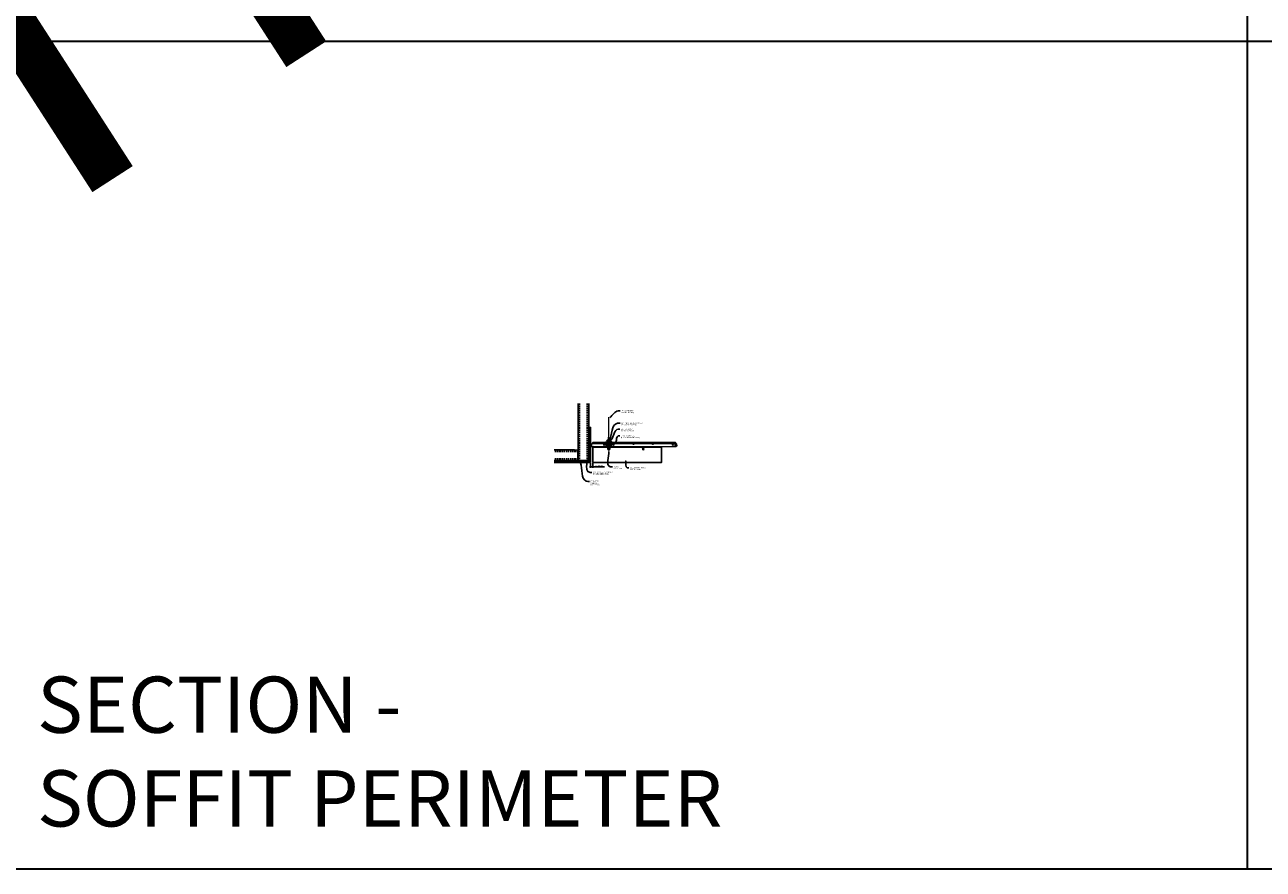
# Model space of a CAD drawing. Units: inches. Extents: x 0 to 3506, y 0 to 1152.
# Drawn here: x 438 to 870, y 0 to 295 of the extents above; entities that cross this region are included whole.
import ezdxf
from ezdxf import colors
from ezdxf.entities.mleader import LeaderData, LeaderLine
from ezdxf.enums import TextEntityAlignment as Align
from ezdxf.math import Vec2, Vec3

# ---------------------------------------------------------------- set-up
doc = ezdxf.new("R2010")
doc.units = ezdxf.units.IN
doc.header["$MEASUREMENT"] = 0
doc.header["$PDMODE"] = 3
doc.header["$PDSIZE"] = 0.15625
doc.linetypes.add('HIDDEN', pattern=[0.375, 0.25, -0.125])
doc.layers.get('0').update_dxf_attribs({"lineweight": 25})
for name, color, linetype, lineweight in [('A-WALL', 7, 'Continuous', 25), ('Z-ANNO-DIMS', 1, 'Continuous', 25), ('Z-ANNO-NOTE', 7, 'Continuous', 35), ('Z-CLNG-SUSP', 3, 'Continuous', 18), ('Z-CLNG-TEES', 3, 'Continuous', 18), ('Z-CLNG-WOOD', 5, 'Continuous', 25), ('Z-CLNG-WOOD-PATT', 2, 'Continuous', 15)]:
    doc.layers.add(name, color=color, linetype=linetype, lineweight=lineweight)
doc.layers.add('Z-ANNO-NPLT', color=252, linetype='Continuous', lineweight=35, plot=False)
doc.layers.add('Z-ANNO-RDME', color=252, linetype='Continuous', lineweight=35, plot=False)
doc.styles.add('1-4', font='ARIAL.TTF', dxfattribs={"height": 0.375})
doc.styles.get("Standard").update_dxf_attribs({"font": 'ARIAL.TTF', "height": 0.09375})
doc.dimstyles.new('1-4', dxfattribs={"dimscale": 4, "dimtxt": 0.09375, "dimasz": 0.125, "dimexe": 0.09375, "dimexo": 0.0625, "dimgap": 0.0625, "dimtad": 1, "dimtoh": 1, "dimdec": 5, "dimzin": 3, "dimdsep": 46, "dimlunit": 5, "dimtxsty": '1-4', "dimblk": 'ARCHTICK', "dimcen": 0, "dimdle": 0.09375, "dimclrd": 256, "dimclre": 256, "dimclrt": 256, "dimadec": 1, "dimazin": 0, "dimtfac": 1, "dimtdec": 5, "dimtofl": 0, "dimtmove": 0, "dimatfit": 3, "dimfxl": 0, "dimfrac": 2, "dimtolj": 1, "dimtzin": 0, "dimlwd": -1, "dimlwe": -1, "dimarcsym": 0})

# ---------------------------------------------------------------- blocks, each defined once
blk = doc.blocks.new('_ARCHTICK')
at = {"color": 0, "linetype": 'ByBlock', "const_width": 0.15}
blk.add_lwpolyline([(-0.5, -0.5), (0.5, 0.5)], dxfattribs=at)
blk = doc.blocks.new('*D26')
at = {"layer": 'Defpoints', "color": 0}
for p in [(634.94, 141.96), (635.69, 141.96), (635.69, 140.43)]:
    blk.add_point(p, dxfattribs=at)
at = {"layer": 'Z-ANNO-DIMS'}
for p, q in [((634.56, 140.43), (635.69, 140.43)), ((634.94, 141.71), (634.94, 140.05)), ((635.69, 141.71), (635.69, 140.05)), ((635.69, 140.43), (639.77, 140.43))]:
    blk.add_line(p, q, dxfattribs=at)
at = {"layer": 'Z-ANNO-DIMS', "xscale": 0.5, "yscale": 0.5, "zscale": 0.5, "rotation": 180}
blk.add_blockref('_ARCHTICK', (634.94, 140.43), dxfattribs=at)
at = {"layer": 'Z-ANNO-DIMS', "xscale": 0.5, "yscale": 0.5, "zscale": 0.5}
blk.add_blockref('_ARCHTICK', (635.69, 140.43), dxfattribs=at)
at = {"layer": 'Z-ANNO-DIMS', "insert": (637.98, 140.87), "char_height": 0.375, "attachment_point": 5, "style": '1-4'}
blk.add_mtext('\\A1;3/4" REVEAL', dxfattribs=at)

msp = doc.modelspace()

# ---------------------------------------------------------------- hatches: boundary and pattern name
at = {"layer": 'A-WALL', "lineweight": 15}
h = msp.add_hatch(dxfattribs=at)
h.set_pattern_fill('AR-SAND', color=256, scale=0.333, style=0)
h.set_pattern_definition([(37.5, (634.34375, 135.57287), (-0.020977, 0.641632), [0, -0.50616, 0, -0.5661, 0, -0.541125]), (7.5, (634.34375, 135.5729), (0.589336, 0.939775), [0, -0.27306, 0, -0.45621, 0, -0.174825]), (327.5, (633.93416, 135.57287), (1.03701, 0.001884), [0, -0.1665, 0, -0.5994, 0, -0.78255]), (317.5, (633.9342, 135.5729), (1.00104, 0.292266), [0, -0.08325, 0, -0.39294, 0, -0.44955])])
h.paths.add_polyline_path([(634.90625, 154.135371), (634.34375, 154.135371), (634.34375, 141.989593), (634.90625, 141.989593)])
h = msp.add_hatch(dxfattribs=at)
h.set_pattern_fill('AR-SAND', color=256, scale=0.333, angle=90, style=0)
h.set_pattern_definition([(127.5, (640.698, 141.9896), (-0.641632, -0.020977), [0, -0.50616, 0, -0.5661, 0, -0.541125]), (97.5, (640.698, 141.9896), (-0.939775, 0.589336), [0, -0.27306, 0, -0.45621, 0, -0.174825]), (57.5, (640.698, 141.58), (-0.001884, 1.03701), [0, -0.1665, 0, -0.5994, 0, -0.78255]), (47.5, (640.698, 141.58), (-0.292266, 1.00104), [0, -0.08325, 0, -0.39294, 0, -0.44955])])
h.paths.add_polyline_path([(622.135471, 142.552093), (622.135471, 141.989593), (634.28125, 141.989593), (634.28125, 142.552093)])
at = {"layer": 'Z-CLNG-WOOD-PATT'}
h = msp.add_hatch(dxfattribs=at)
h.set_pattern_fill('ENDGRAIN', color=256, scale=1.5, angle=90, style=0)
h.set_pattern_definition([(90, (641.0625, 147.5333), (-1.5, 1.5), [0.075, -1.425]), (90, (640.9125, 146.4833), (-1.5, 1.5), [0.15, -1.35]), (90, (640.8375, 147.4583), (-1.5, 1.5), [0.075, -1.425]), (90, (640.6875, 146.5583), (-1.5, 1.5), [0.075, -1.425]), (90, (640.6125, 147.4583), (-1.5, 1.5), [0.075, -1.425]), (90, (640.5375, 146.6333), (-1.5, 1.5), [0.075, -1.425]), (90, (640.4625, 147.4583), (-1.5, 1.5), [0.075, -1.425]), (90, (640.3125, 146.6333), (-1.5, 1.5), [0.075, -0.825, 0.075, -0.525]), (90, (640.1625, 146.6333), (-1.5, 1.5), [0.15, -0.75, 0.075, -0.525]), (90, (639.9375, 146.5583), (-1.5, 1.5), [0.075, -0.225, 0.075, -0.6, 0.075, -0.45]), (90, (639.7875, 146.4833), (-1.5, 1.5), [0.075, -0.3, 0.15, -0.975]), (90, (639.7125, 147.4583), (-1.5, 1.5), [0.075, -1.425]), (90, (639.6375, 146.4833), (-1.5, 1.5), [0.075, -0.375, 0.075, -0.975]), (135, (641.0625, 146.3333), (-1.5, -4e-16), [0.2121, -1.9092]), (135, (641.0625, 147.6083), (-1.5, -4e-16), [0.42426, -1.69706]), (135, (640.3125, 147.6083), (-1.5, -4e-16), [0.10607, -2.01526]), (135, (640.1625, 146.3333), (-1.5, -4e-16), [0.3182, -1.8031]), (135, (640.1625, 147.6083), (-1.5, -4e-16), [0.53033, -1.591]), (135, (639.9375, 147.6083), (-1.5, -4e-16), [0.3182, -1.8031]), (45, (639.7875, 147.3083), (-2e-16, 1.5), [0.10607, -2.01526]), (45, (640.9875, 146.7833), (-2e-16, 1.5), [0.2121, -1.9092]), (45, (640.3875, 146.8583), (-2e-16, 1.5), [0.2121, -1.9092]), (45, (640.6875, 147.3083), (-2e-16, 1.5), [0.2121, -1.9092]), (45, (640.0875, 147.2333), (-2e-16, 1.5), [0.21213, -1.9092]), (45, (639.9375, 147.3083), (-2e-16, 1.5), [0.3182, -1.8031]), (45, (640.8375, 146.9333), (-2e-16, 1.5), [0.3182, -1.8031]), (45, (640.7625, 147.1583), (-2e-16, 1.5), [0.3182, -1.8031]), (45, (640.2375, 146.9333), (-2e-16, 1.5), [0.3182, -1.8031]), (45, (640.1625, 147.0833), (-2e-16, 1.5), [0.3182, -1.8031]), (116.565, (640.7625, 146.40834), (-6e-10, 1.5), [0.1677, -3.1864]), (116.565, (640.8375, 147.53334), (-6e-10, 1.5), [0.6708, -2.6833]), (116.565, (640.6125, 147.53334), (-6e-10, 1.5), [0.6708, -2.6833]), (116.565, (640.4625, 147.53334), (-6e-10, 1.5), [0.67082, -1.005, 0.33541, -1.34287]), (116.565, (640.2375, 147.68334), (-6e-10, 1.5), [0.1677, -3.1864]), (116.565, (639.7125, 146.33334), (-6e-10, 1.5), [0.1677, -3.1864]), (116.565, (639.7125, 147.53334), (-6e-10, 1.5), [0.3354, -3.0187]), (63.435, (641.0625, 147.15834), (6e-10, 1.5), [0.3354, -3.0187]), (63.435, (640.6875, 146.63334), (6e-10, 1.5), [0.3354, -3.0187]), (63.43, (640.9125, 146.63334), (6e-10, 1.5), [0.1677, -3.1864]), (63.435, (640.5375, 146.70834), (6e-10, 1.5), [0.5031, -2.851]), (63.435, (640.5375, 147.00834), (6e-10, 1.5), [0.3354, -3.0187]), (63.435, (640.4625, 147.15834), (6e-10, 1.5), [0.3354, -3.0187]), (63.435, (640.3125, 146.70834), (6e-10, 1.5), [0.1677, -3.1864]), (63.435, (640.1625, 146.78334), (6e-10, 1.5), [0.1677, -3.1864]), (63.435, (639.8625, 147.38334), (6e-10, 1.5), [0.1677, -3.1864]), (63.435, (640.3875, 147.30834), (6e-10, 1.5), [0.1677, -3.1864]), (63.435, (639.9375, 146.63334), (6e-10, 1.5), [0.5031, -2.851]), (63.435, (639.7875, 146.55834), (6e-10, 1.5), [0.3354, -3.0187]), (63.435, (640.2375, 147.38334), (6e-10, 1.5), [0.1677, -1.5093, 0.1677, -1.5094]), (63.435, (639.9375, 146.93334), (6e-10, 1.5), [0.3354, -3.0187]), (63.435, (639.7875, 147.00834), (6e-10, 1.5), [0.3354, -3.0187]), (63.435, (639.6375, 146.55834), (6e-10, 1.5), [0.3354, -3.0187]), (63.435, (639.6375, 147.00834), (6e-10, 1.5), [0.3354, -3.0187])])
h.paths.add_polyline_path([(641.5625, 146.583343, 1), (641.0625, 146.583343, 1)])
h = msp.add_hatch(dxfattribs=at)
h.set_pattern_fill('ENDGRAIN', color=256, scale=1.5, angle=90, style=0)
h.set_pattern_definition([(90, (653.0625, 147.5333), (-1.5, 1.5), [0.075, -1.425]), (90, (652.9125, 146.4833), (-1.5, 1.5), [0.15, -1.35]), (90, (652.8375, 147.4583), (-1.5, 1.5), [0.075, -1.425]), (90, (652.6875, 146.5583), (-1.5, 1.5), [0.075, -1.425]), (90, (652.6125, 147.4583), (-1.5, 1.5), [0.075, -1.425]), (90, (652.5375, 146.6333), (-1.5, 1.5), [0.075, -1.425]), (90, (652.4625, 147.4583), (-1.5, 1.5), [0.075, -1.425]), (90, (652.3125, 146.6333), (-1.5, 1.5), [0.075, -0.825, 0.075, -0.525]), (90, (652.1625, 146.6333), (-1.5, 1.5), [0.15, -0.75, 0.075, -0.525]), (90, (651.9375, 146.5583), (-1.5, 1.5), [0.075, -0.225, 0.075, -0.6, 0.075, -0.45]), (90, (651.7875, 146.4833), (-1.5, 1.5), [0.075, -0.3, 0.15, -0.975]), (90, (651.7125, 147.4583), (-1.5, 1.5), [0.075, -1.425]), (90, (651.6375, 146.4833), (-1.5, 1.5), [0.075, -0.375, 0.075, -0.975]), (135, (653.0625, 146.3333), (-1.5, -4e-16), [0.2121, -1.9092]), (135, (653.0625, 147.6083), (-1.5, -4e-16), [0.42426, -1.69706]), (135, (652.3125, 147.6083), (-1.5, -4e-16), [0.10607, -2.01526]), (135, (652.1625, 146.3333), (-1.5, -4e-16), [0.3182, -1.8031]), (135, (652.1625, 147.6083), (-1.5, -4e-16), [0.53033, -1.591]), (135, (651.9375, 147.6083), (-1.5, -4e-16), [0.3182, -1.8031]), (45, (651.7875, 147.3083), (-2e-16, 1.5), [0.10607, -2.01526]), (45, (652.9875, 146.7833), (-2e-16, 1.5), [0.2121, -1.9092]), (45, (652.3875, 146.8583), (-2e-16, 1.5), [0.2121, -1.9092]), (45, (652.6875, 147.3083), (-2e-16, 1.5), [0.2121, -1.9092]), (45, (652.0875, 147.2333), (-2e-16, 1.5), [0.21213, -1.9092]), (45, (651.9375, 147.3083), (-2e-16, 1.5), [0.3182, -1.8031]), (45, (652.8375, 146.9333), (-2e-16, 1.5), [0.3182, -1.8031]), (45, (652.7625, 147.1583), (-2e-16, 1.5), [0.3182, -1.8031]), (45, (652.2375, 146.9333), (-2e-16, 1.5), [0.3182, -1.8031]), (45, (652.1625, 147.0833), (-2e-16, 1.5), [0.3182, -1.8031]), (116.565, (652.7625, 146.40834), (-6e-10, 1.5), [0.1677, -3.1864]), (116.565, (652.8375, 147.53334), (-6e-10, 1.5), [0.6708, -2.6833]), (116.565, (652.6125, 147.53334), (-6e-10, 1.5), [0.6708, -2.6833]), (116.565, (652.4625, 147.53334), (-6e-10, 1.5), [0.67082, -1.005, 0.33541, -1.34287]), (116.565, (652.2375, 147.68334), (-6e-10, 1.5), [0.1677, -3.1864]), (116.565, (651.7125, 146.33334), (-6e-10, 1.5), [0.1677, -3.1864]), (116.565, (651.7125, 147.53334), (-6e-10, 1.5), [0.3354, -3.0187]), (63.435, (653.0625, 147.15834), (6e-10, 1.5), [0.3354, -3.0187]), (63.435, (652.6875, 146.63334), (6e-10, 1.5), [0.3354, -3.0187]), (63.43, (652.9125, 146.63334), (6e-10, 1.5), [0.1677, -3.1864]), (63.435, (652.5375, 146.70834), (6e-10, 1.5), [0.5031, -2.851]), (63.435, (652.5375, 147.00834), (6e-10, 1.5), [0.3354, -3.0187]), (63.435, (652.4625, 147.15834), (6e-10, 1.5), [0.3354, -3.0187]), (63.435, (652.3125, 146.70834), (6e-10, 1.5), [0.1677, -3.1864]), (63.435, (652.1625, 146.78334), (6e-10, 1.5), [0.1677, -3.1864]), (63.435, (651.8625, 147.38334), (6e-10, 1.5), [0.1677, -3.1864]), (63.435, (652.3875, 147.30834), (6e-10, 1.5), [0.1677, -3.1864]), (63.435, (651.9375, 146.63334), (6e-10, 1.5), [0.5031, -2.851]), (63.435, (651.7875, 146.55834), (6e-10, 1.5), [0.3354, -3.0187]), (63.435, (652.2375, 147.38334), (6e-10, 1.5), [0.1677, -1.5093, 0.1677, -1.5094]), (63.435, (651.9375, 146.93334), (6e-10, 1.5), [0.3354, -3.0187]), (63.435, (651.7875, 147.00834), (6e-10, 1.5), [0.3354, -3.0187]), (63.435, (651.6375, 146.55834), (6e-10, 1.5), [0.3354, -3.0187]), (63.435, (651.6375, 147.00834), (6e-10, 1.5), [0.3354, -3.0187])])
h.paths.add_polyline_path([(653.5625, 146.583343, 1), (653.0625, 146.583343, 1)])

# ---------------------------------------------------------------- linework, layer by layer
at = {"layer": 'A-WALL'}
for p, q in [((630.5743, 162.458346), (630.5743, 143.833343)), ((634.3125, 154.166621), (634.3125, 162.458346)), ((629.3243, 146.321543), (622.283665, 146.321543))]:
    msp.add_line(p, q, dxfattribs=at)
at = {"layer": 'A-WALL', "linetype": 'HIDDEN', "ltscale": 2}
for p, q in [((631.1309, 162.458346), (631.1309, 142.639943)), ((633.7559, 162.458346), (633.7559, 142.639943)), ((630.5177, 145.764943), (622.283665, 145.764943)), ((630.5177, 143.139943), (622.283665, 143.139943))]:
    msp.add_line(p, q, dxfattribs=at)
at = {"layer": 'A-WALL'}
for points in [[(634.9375, 141.958343), (634.3125, 141.958343), (634.3125, 154.166621), (634.9375, 154.166621)], [(634.90625, 141.989593), (634.34375, 141.989593), (634.34375, 154.135371), (634.90625, 154.135371)]]:
    msp.add_lwpolyline(points, close=True, dxfattribs=at)
for points in [[(622.283665, 142.583343), (634.3125, 142.583343), (634.3125, 141.958343), (622.283665, 141.958343)], [(622.283665, 142.552093), (634.3125, 142.552093)], [(634.3125, 141.989593), (622.283665, 141.989593)]]:
    msp.add_lwpolyline(points, dxfattribs=at)
at = {"layer": 'Z-ANNO-NPLT'}
for p, q in [((864, 1152), (864, 0)), ((1728, 288.805562), (0, 288.805562)), ((1728, 288.805562), (0, 288.805562))]:
    msp.add_line(p, q, dxfattribs=at)
msp.add_lwpolyline([(1728, 1152), (1728, 0), (0, 0), (0, 1152)], close=True, dxfattribs=at)
at = {"layer": 'Z-CLNG-SUSP'}
for p, q in [((633.84375, 147.939593), (633.89375, 147.789593)), ((633.94375, 147.939593), (633.99375, 147.789593)), ((634.04375, 147.939593), (634.09375, 147.789593)), ((634.14375, 147.939593), (634.19375, 147.789593)), ((634.24375, 147.939593), (634.29375, 147.789593)), ((634.34375, 147.939593), (634.39375, 147.789593)), ((634.44375, 147.939593), (634.49375, 147.789593)), ((634.54375, 147.939593), (634.59375, 147.789593)), ((634.64375, 147.939593), (634.69375, 147.789593))]:
    msp.add_line(p, q, dxfattribs=at)
for points in [[(634.76875, 147.819593), (633.90625, 147.819593), (633.71875, 147.864593), (633.90625, 147.909593), (634.76875, 147.909593)], [(634.95875, 148.027093), (634.96875, 148.027093), (634.96875, 147.702093), (634.95875, 147.702093)], [(640.823121, 147.594655), (640.914062, 147.503125), (640.935344, 147.524269), (640.782296, 147.678309)], [(641.801879, 147.594655), (641.710937, 147.503125), (641.689656, 147.524269), (641.842704, 147.678309)]]:
    msp.add_lwpolyline(points, dxfattribs=at)
for points in [[(642.207756, 148.192152), (641.866236, 147.65943, 0.1177722415), (641.81344, 147.508071), (641.715437, 146.542514, -0.9037913471), (640.909564, 146.542509), (640.81156, 147.508071, 0.1177722415), (640.758764, 147.65943), (640.417244, 148.192152), (640.4425, 148.208343), (640.78402, 147.675621, -0.1177722415), (640.841406, 147.511101), (640.93941, 146.545538, 0.9037913471), (641.68559, 146.545538), (641.783594, 147.511101, -0.1177722415), (641.84098, 147.675621), (642.1825, 148.208343)], [(629.3243, 146.321543), (630.4247, 146.321543, -0.4142135624), (630.5743, 146.171943), (630.5743, 142.732943, -0.4142135624), (630.4247, 142.583343), (629.3243, 142.583343), (629.3243, 142.639943), (630.4247, 142.639943, 0.4142135624), (630.5177, 142.732943), (630.5177, 146.171943, 0.4142135624), (630.4247, 146.264943), (629.3243, 146.264943)], [(634.3125, 143.833343), (634.3125, 142.732943, -0.4142135624), (634.1629, 142.583343), (630.7239, 142.583343, -0.4142135624), (630.5743, 142.732943), (630.5743, 143.833343), (630.6309, 143.833343), (630.6309, 142.732943, 0.4142135624), (630.7239, 142.639943), (634.1629, 142.639943, 0.4142135624), (634.2559, 142.732943), (634.2559, 143.833343)]]:
    msp.add_lwpolyline(points, format="xyb", close=True, dxfattribs=at)
msp.add_ellipse((634.76875, 148.027093), major_axis=(0.19, 0), ratio=0.6184210526, start_param=-1.5707963268, end_param=0, dxfattribs=at)
at = {"layer": 'Z-CLNG-SUSP', "extrusion": (0, 0, -1)}
msp.add_ellipse((634.76875, 147.702093), major_axis=(0.19, 0), ratio=0.6184210526, start_param=-1.5707963268, end_param=0, dxfattribs=at)
at = {"layer": 'Z-CLNG-SUSP', "lineweight": 40}
for points, knots in [([(640.546562, 147.990435), (640.52241, 147.983993), (640.4134, 147.979171), (640.194745, 148.223987), (640.595939, 148.369671), (640.409723, 148.913914), (640.959183, 149.969106), (641.987484, 149.728439), (642.191845, 148.653108), (642.032159, 148.353641), (641.878144, 148.171439), (641.966582, 148.014182), (642.04433, 147.992818)], [1.5366535322, 1.5366535322, 1.5366535322, 1.5366535322, 1.6103410432, 1.8569307401, 2.1786720925, 2.4267712444, 3.3489477648, 4.1321822295, 4.6062206897, 4.9440627514, 5.0652426129, 5.2960775738, 5.2960775738, 5.2960775738, 5.2960775738]), ([(640.457894, 148.554468), (640.550297, 148.540962), (640.726031, 148.515277), (640.33798, 148.536645), (640.757583, 148.487067), (640.333268, 148.51102), (640.74869, 148.4642), (640.363815, 148.483994), (640.752106, 148.437622), (640.759909, 148.158686), (640.624082, 148.022896), (640.575519, 148.000852)], [0, 0, 0, 0, 0.1592535115, 0.3028722872, 0.4505962105, 0.5942149863, 0.7379968865, 0.881363842, 1.0188241795, 1.3527123544, 1.5066714285, 1.5066714285, 1.5066714285, 1.5066714285]), ([(642.077406, 147.988824), (642.208882, 147.991965), (642.481852, 148.356929), (641.840887, 148.473175), (642.25029, 148.405232), (641.889114, 148.488629), (642.266471, 148.425208), (641.89378, 148.502311), (642.259885, 148.442407), (641.921844, 148.515761), (642.084535, 148.492197), (642.172879, 148.479401)], [5.3278466825, 5.3278466825, 5.3278466825, 5.3278466825, 5.6977260848, 5.9619536029, 6.0875687225, 6.2194806227, 6.3490097103, 6.4775166927, 6.6070461056, 6.7333786632, 6.8834961633, 6.8834961633, 6.8834961633, 6.8834961633])]:
    msp.add_open_spline(points, degree=3, knots=knots, dxfattribs=at)
at = {"layer": 'Z-CLNG-TEES'}
for p, q in [((635.041544, 147.458343), (635.748458, 148.958343)), ((635.041544, 147.458343), (640.771013, 147.458343)), ((635.070999, 147.520843), (640.745125, 147.520843)), ((635.557002, 148.552093), (640.792969, 148.552093)), ((635.748458, 148.958343), (640.4375, 148.958343)), ((640.875, 148.458343), (640.4375, 148.958343)), ((640.4375, 147.770843), (640.4375, 148.270843)), ((640.5, 148.333343), (641.206149, 148.333343)), ((641.296875, 147.708343), (640.5, 147.708343)), ((640.807625, 147.583343), (640.745125, 147.520843)), ((640.833513, 147.520843), (640.771013, 147.458343)), ((640.9375, 147.583343), (640.807625, 147.583343)), ((640.9375, 147.520843), (640.833513, 147.520843)), ((640.875, 148.333343), (640.875, 148.458343)), ((640.9375, 148.333343), (640.875, 148.333343)), ((640.9375, 147.520843), (640.9375, 147.708343)), ((641.0625, 148.208343), (641.1875, 148.333343)), ((641.0625, 147.833343), (641.0625, 148.208343)), ((641.0625, 147.833343), (641.1875, 147.708343)), ((641.2602, 150.61322), (641.181588, 150.658983)), ((641.206149, 148.333343), (641.1875, 148.333343)), ((641.206149, 148.333343), (641.1875, 148.333343)), ((641.1875, 147.708343), (641.296875, 147.708343)), ((641.2602, 150.732671), (641.236265, 150.748122)), ((641.296875, 148.277595), (641.296875, 148.391179)), ((641.328125, 147.708343), (642.125, 147.708343)), ((642.125, 148.333343), (641.418851, 148.333343)), ((641.6875, 147.520843), (641.6875, 147.708343)), ((641.6875, 147.583343), (641.817375, 147.583343)), ((641.6875, 147.520843), (641.791487, 147.520843)), ((641.75, 148.458343), (642.1875, 148.958343)), ((641.75, 148.333343), (641.75, 148.458343)), ((641.791487, 147.520843), (641.853987, 147.458343)), ((641.817375, 147.583343), (641.879875, 147.520843)), ((641.832031, 148.552093), (664.792969, 148.552093)), ((641.853987, 147.458343), (664.771013, 147.458343)), ((641.879875, 147.520843), (664.745125, 147.520843)), ((642.1875, 148.958343), (664.4375, 148.958343)), ((642.1875, 147.770843), (642.1875, 148.270843)), ((664.875, 148.458343), (664.4375, 148.958343)), ((664.4375, 147.770843), (664.4375, 148.270843)), ((664.5, 148.333343), (665.206149, 148.333343)), ((665.296875, 147.708343), (664.5, 147.708343)), ((664.807625, 147.583343), (664.745125, 147.520843)), ((664.833513, 147.520843), (664.771013, 147.458343)), ((664.9375, 147.583343), (664.807625, 147.583343)), ((664.9375, 147.520843), (664.833513, 147.520843)), ((664.875, 148.333343), (664.875, 148.458343)), ((664.9375, 148.333343), (664.875, 148.333343)), ((664.9375, 147.520843), (664.9375, 147.708343)), ((665.206149, 148.333343), (665.1875, 148.333343))]:
    msp.add_line(p, q, dxfattribs=at)
for points in [[(641.178447, 150.494034), (641.3648, 150.609887), (641.3648, 157.781567)], [(641.2602, 150.544859), (641.2602, 157.781567)], [(641.178447, 150.234034), (641.3648, 150.349887), (641.3648, 150.486721)], [(641.178447, 149.974034), (641.3648, 150.089887), (641.3648, 150.226721)], [(641.178447, 149.714034), (641.3648, 149.829887), (641.3648, 149.966721)]]:
    msp.add_lwpolyline(points, dxfattribs=at)
for points in [[(635.78125, 147.458343), (634.9375, 147.458343), (634.9375, 148.302093, -1.3032253728), (634.995813, 148.286468), (634.96875, 148.239593), (634.96875, 147.489593), (635.71875, 147.489593), (635.765625, 147.516656, -1.3032253728)], [(641.734375, 147.516656), (641.6875, 147.489593), (641.359375, 147.489593, -0.4142135624), (641.328125, 147.520843), (641.328125, 148.520843, -0.4142135624), (641.359375, 148.552093), (641.40625, 148.552093, 0.4142135624), (641.4375, 148.583343), (641.4375, 148.927093, 0.4142135624), (641.40625, 148.958343), (641.21875, 148.958343, 0.4142135624), (641.1875, 148.927093), (641.1875, 148.583343, 0.4142135624), (641.21875, 148.552093), (641.265625, 148.552093, -0.4142135624), (641.296875, 148.520843), (641.296875, 147.520843, -0.4142135624), (641.265625, 147.489593), (640.9375, 147.489593), (640.890625, 147.516656, 1.3032253728), (640.875, 147.458343), (641.75, 147.458343, 1.3032253728)], [(641.265625, 148.568762), (641.21875, 148.568762, -0.4142135624), (641.203125, 148.584387), (641.203125, 148.928137, -0.4142135624), (641.21875, 148.943762), (641.40625, 148.943762, -0.4142135624), (641.421875, 148.928137), (641.421875, 148.584387, -0.4142135624), (641.40625, 148.568762), (641.359375, 148.568762, 0.4142135624), (641.3125, 148.521887, 0.4142135624)]]:
    msp.add_lwpolyline(points, format="xyb", close=True, dxfattribs=at)
for points in [[(641.3648, 149.706721), (641.3648, 149.636095, 0.0349095215), (641.369663, 149.56653), (641.2602, 149.447893, 0.4212215827), (641.229875, 148.307817, 0.1503225811), (641.296875, 148.277595)], [(641.364819, 149.631769), (641.443412, 149.586018, -0.4796122098), (641.455538, 149.505353), (641.2602, 149.293643, 0.3684974774), (641.28938, 148.397218, 0.0774598364), (641.296875, 148.391179)], [(641.2602, 150.359854), (641.181588, 150.405617, -0.5792866085), (641.182176, 150.496352)], [(641.2602, 150.099854), (641.181588, 150.145617, -0.5792866085), (641.182176, 150.236352)], [(641.2602, 149.839854), (641.181588, 149.885617, -0.5792866085), (641.182176, 149.976352)], [(641.182176, 149.716352, 0.5792866085), (641.181588, 149.625617), (641.2602, 149.579854)], [(641.3648, 150.67178), (641.443412, 150.626018, -0.5653491315), (641.444713, 150.536402), (641.2602, 150.421693), (641.2602, 150.284859)], [(641.2602, 150.024859), (641.2602, 150.161693), (641.444713, 150.276402, 0.5653491315), (641.443412, 150.366018), (641.3648, 150.41178)], [(641.3648, 150.15178), (641.443412, 150.106018, -0.5653491315), (641.444713, 150.016402), (641.2602, 149.901693), (641.2602, 149.764859)], [(641.3648, 149.89178), (641.443412, 149.846018, -0.5653491315), (641.444713, 149.756402), (641.2602, 149.641693), (641.2602, 149.600706, 0.0675280876), (641.278275, 149.467483)], [(641.328125, 148.391179, 0.0774598364), (641.33562, 148.397218, 0.3664409479), (641.367362, 149.291387, -0.0414137308), (641.321756, 149.360358)], [(641.328125, 148.277595, 0.1503225811), (641.395125, 148.307817, 0.3676622554), (641.463319, 149.338079, -0.0628565391), (641.401863, 149.447179)]]:
    msp.add_lwpolyline(points, format="xyb", dxfattribs=at)
for centre, radius in [((639.6875, 148.036468), 0.15625), ((640.5625, 148.177093), 0.078125), ((640.5625, 147.864593), 0.078125), ((641.2079, 150.704182), 0.0523), ((642.0625, 148.177093), 0.078125), ((642.0625, 147.864593), 0.078125), ((642.9375, 148.036468), 0.15625), ((649.9375, 148.333343), 0.125), ((656.6875, 148.333343), 0.125), ((663.6875, 148.036468), 0.15625), ((664.5625, 148.177093), 0.078125), ((664.5625, 147.864593), 0.078125)]:
    msp.add_circle(centre, radius, dxfattribs=at)
for centre, start, end in [((640.5, 148.270843), 90, 180), ((640.5, 147.770843), 180, 270), ((642.125, 148.270843), 360, 90), ((642.125, 147.770843), 270, 0), ((664.5, 148.270843), 90, 180), ((664.5, 147.770843), 180, 270)]:
    msp.add_arc(centre, 0.0625, start, end, dxfattribs=at)
at = {"layer": 'Z-CLNG-WOOD'}
for points in [[(635.6875, 147.208343), (659.6875, 147.208343), (659.6875, 141.958343), (635.6875, 141.958343)], [(636.6875, 147.208343), (637.9375, 147.208343), (637.9375, 147.395843), (636.6875, 147.395843)]]:
    msp.add_lwpolyline(points, close=True, dxfattribs=at)
for centre in [(641.3125, 146.583343), (653.3125, 146.583343)]:
    msp.add_circle(centre, 0.25, dxfattribs=at)

# ---------------------------------------------------------------- texts
at = {"layer": 'Z-ANNO-NPLT'}
msp.add_text('5/8" THICK MEMBERS', height=132, rotation=32.82587975, dxfattribs=at).set_placement((18.40894, 107.703255), align=Align.TOP_LEFT)
at = {"layer": 'Z-ANNO-RDME', "insert": (441.875309, 8.776948), "char_height": 19.61711113, "width": 412.22692483, "attachment_point": 7}
msp.add_mtext('SECTION -\\PSOFFIT PERIMETER', dxfattribs=at)

# ---------------------------------------------------------------- dimensions: what is measured, and where the dimension line sits
at = {"layer": 'Z-ANNO-DIMS'}
dim = msp.add_linear_dim(base=(635.6875, 140.427651), p1=(634.9375, 141.958343), p2=(635.6875, 141.958343), text='<> REVEAL', dimstyle='1-4', override={"dimlunit": 4, "dimpost": ''}, dxfattribs=at)
dim.commit()
dim.dimension.update_dxf_attribs({"geometry": '*D26', "text_midpoint": (637.98073, 140.871674)})

# ---------------------------------------------------------------- leaders
at = {"layer": 'Z-ANNO-NOTE'}
ml = msp.add_multileader_mtext('Standard', dxfattribs=at)
ml.set_content('HANGER WIRE (BY \\PSUBCONTRACTOR)', color=256, style='1-4')
ml.set_leader_properties()
ml.build(insert=Vec2(0, 0))
ml.multileader.update_dxf_attribs({"leader_type": 2, "text_right_attachment_type": 3, "dogleg_length": 0.36, "arrow_head_size": 0.375, "scale": 4})
ctx = ml.context
ctx.base_point, ctx.scale, ctx.char_height, ctx.arrow_head_size, ctx.landing_gap_size, ctx.plane_origin = Vec3(645.249647, 159.942847), 4, 0.375, 0.375, 0.36, Vec3(643.894741, 157.456178)
ctx.right_attachment = 3
notes = []
notes.append((ctx, [(0, (1, 1, 0), (643.809647, 159.942847), (1, 0), 1.44, [(0, [(641.310195, 157.341027), (644.594997, 159.942847)], 0, [])])]))
ctx.mtext.insert, ctx.mtext.flow_direction = Vec3(645.609647, 160.185472), 5
ml = msp.add_multileader_mtext('Standard', dxfattribs=at)
ml.set_content('15/16" HD T-BAR MAINRUNNER\\P(BY SUBCONTRACTOR)', color=256, style='1-4')
ml.set_leader_properties()
ml.build(insert=Vec2(0, 0))
ml.multileader.update_dxf_attribs({"leader_type": 2, "text_right_attachment_type": 3, "dogleg_length": 0.36, "arrow_head_size": 0.375, "scale": 4})
ctx = ml.context
ctx.base_point, ctx.scale, ctx.char_height, ctx.arrow_head_size, ctx.landing_gap_size, ctx.plane_origin = Vec3(645.232413, 155.585273), 4, 0.375, 0.375, 0.36, Vec3(643.877506, 153.098604)
ctx.right_attachment = 3
notes.append((ctx, [(0, (1, 1, 0), (643.792413, 155.585273), (1, 0), 1.44, [(0, [(641.3125, 148.958343), (644.309922, 155.585273)], 0, [])])]))
ctx.mtext.insert, ctx.mtext.flow_direction = Vec3(645.592413, 155.827898), 5
ml = msp.add_multileader_mtext('Standard', dxfattribs=at)
ml.set_content('SAFETY WIRE (BY\\PSUBCONTRACTOR)', color=256, style='1-4')
ml.set_leader_properties()
ml.build(insert=Vec2(0, 0))
ml.multileader.update_dxf_attribs({"leader_type": 2, "text_right_attachment_type": 3, "dogleg_length": 0.36, "arrow_head_size": 0.375, "scale": 4})
ctx = ml.context
ctx.base_point, ctx.scale, ctx.char_height, ctx.arrow_head_size, ctx.landing_gap_size, ctx.plane_origin = Vec3(645.136437, 153.499821), 4, 0.375, 0.375, 0.36, Vec3(641.059934, 148.83376)
ctx.right_attachment = 3
notes.append((ctx, [(0, (1, 1, 0), (643.696437, 153.499821), (1, 0), 1.44, [(0, [(641.933057, 149.47311), (644.598534, 153.508609)], 0, [])])]))
ctx.mtext.insert, ctx.mtext.flow_direction = Vec3(645.496437, 153.742446), 5
ml = msp.add_multileader_mtext('Standard', dxfattribs=at)
ml.set_content('15/16" T-BAR CROSSTEE\\P(TYP; BY SUBCONTRACTOR)', color=256, style='1-4')
ml.set_leader_properties()
ml.build(insert=Vec2(0, 0))
ml.multileader.update_dxf_attribs({"leader_type": 2, "text_right_attachment_type": 3, "dogleg_length": 0.36, "arrow_head_size": 0.375, "scale": 4})
ctx = ml.context
ctx.base_point, ctx.scale, ctx.char_height, ctx.arrow_head_size, ctx.landing_gap_size, ctx.plane_origin = Vec3(645.163311, 151.183056), 4, 0.375, 0.375, 0.36, Vec3(643.808404, 149.819937)
ctx.right_attachment = 3
notes.append((ctx, [(0, (1, 1, 0), (643.723311, 151.183056), (1, 0), 1.44, [(0, [(643.675154, 148.702679), (644.544975, 151.178714)], 0, [])])]))
ctx.mtext.insert, ctx.mtext.flow_direction = Vec3(645.523311, 151.425681), 5
ml = msp.add_multileader_mtext('Standard', dxfattribs=at)
ml.set_content('WALL ANGLE AND FASTENER \\P(BY SUBCONTRACTOR)', color=256, style='1-4')
ml.set_leader_properties()
ml.build(insert=Vec2(0, 0))
ml.multileader.update_dxf_attribs({"leader_type": 2, "text_right_attachment_type": 3, "dogleg_length": 0.36, "arrow_head_size": 0.375, "scale": 4})
ctx = ml.context
ctx.base_point, ctx.scale, ctx.char_height, ctx.arrow_head_size, ctx.landing_gap_size, ctx.plane_origin = Vec3(635.371592, 138.468123), 4, 0.375, 0.375, 0.36, Vec3(638.177102, 154.352187)
ctx.right_attachment = 3
notes.append((ctx, [(1, (1, 1, 0), (633.931592, 138.468123), (1, 0), 1.44, [(0, [(634.96875, 147.864593), (634.771247, 138.463895)], 0, [])])]))
ctx.mtext.insert, ctx.mtext.flow_direction = Vec3(635.731592, 138.710748), 5
ml = msp.add_multileader_mtext('Standard', dxfattribs=at)
ml.set_content('9WOOD\\PDOWEL CLIP ', color=256, style='1-4')
ml.set_leader_properties()
ml.build(insert=Vec2(0, 0))
ml.multileader.update_dxf_attribs({"leader_type": 2, "text_right_attachment_type": 3, "dogleg_length": 0.36, "arrow_head_size": 0.375, "scale": 4})
ctx = ml.context
ctx.base_point, ctx.scale, ctx.char_height, ctx.arrow_head_size, ctx.landing_gap_size, ctx.plane_origin = Vec3(642.561641, 140.398834), 4, 0.375, 0.375, 0.36, Vec3(643.224163, 136.417024)
ctx.right_attachment = 3
notes.append((ctx, [(0, (1, 1, 0), (641.121641, 140.398834), (1, 0), 1.44, [(0, [(641.3125, 146.178341), (641.724355, 140.438316)], 0, [])])]))
ctx.mtext.insert, ctx.mtext.flow_direction = Vec3(642.921641, 140.589531), 5
ml = msp.add_multileader_mtext('Standard', dxfattribs=at)
ml.set_content('9WOOD DOWEL WOOD\\PGRILLE CEILING ', color=256, style='1-4')
ml.set_leader_properties()
ml.build(insert=Vec2(0, 0))
ml.multileader.update_dxf_attribs({"leader_type": 2, "text_right_attachment_type": 3, "dogleg_length": 0.36, "arrow_head_size": 0.375, "scale": 4})
ctx = ml.context
ctx.base_point, ctx.scale, ctx.char_height, ctx.arrow_head_size, ctx.landing_gap_size, ctx.plane_origin = Vec3(648.337415, 140.07276), 4, 0.375, 0.375, 0.36, Vec3(646.982508, 138.091429)
ctx.right_attachment = 3
notes.append((ctx, [(0, (1, 1, 0), (646.897415, 140.07276), (1, 0), 1.44, [(0, [(647.210106, 142.86485), (647.673373, 140.068839)], 0, [])])]))
ctx.mtext.insert, ctx.mtext.flow_direction = Vec3(648.697415, 140.263457), 5
ml = msp.add_multileader_mtext('Standard', dxfattribs=at)
ml.set_content('PERIMETER\\PCONDITION\\P(BY OTHERS)', color=256, style='1-4')
ml.set_leader_properties()
ml.build(insert=Vec2(0, 0))
ml.multileader.update_dxf_attribs({"leader_type": 2, "text_right_attachment_type": 3, "dogleg_length": 0.36, "arrow_head_size": 0.375, "scale": 4})
ctx = ml.context
ctx.base_point, ctx.scale, ctx.char_height, ctx.arrow_head_size, ctx.landing_gap_size, ctx.plane_origin = Vec3(634.593247, 135.311685), 4, 0.375, 0.375, 0.36, Vec3(634.501956, 133.33099)
ctx.right_attachment = 3
notes.append((ctx, [(0, (1, 1, 0), (633.153247, 135.311685), (1, 0), 1.44, [(0, [(631.337457, 142.14629), (633.44992, 135.446952)], 0, [])])]))
ctx.mtext.insert, ctx.mtext.flow_direction = Vec3(634.953247, 135.554309), 5
for ctx, leaders in notes:
    for number, flags, end, landing, length, lines in leaders:
        leader = LeaderData()
        leader.index, (leader.has_last_leader_line, leader.has_dogleg_vector, leader.attachment_direction) = number, flags
        leader.last_leader_point, leader.dogleg_vector, leader.dogleg_length = Vec3(end), Vec3(landing), length
        for number, points, colour, breaks in lines:
            line = LeaderLine()
            line.index, line.vertices, line.color, line.breaks = number, Vec3.list(points), colors.encode_raw_color(colour), breaks
            leader.lines.append(line)
        ctx.leaders.append(leader)

doc.saveas('drawing.dxf')
